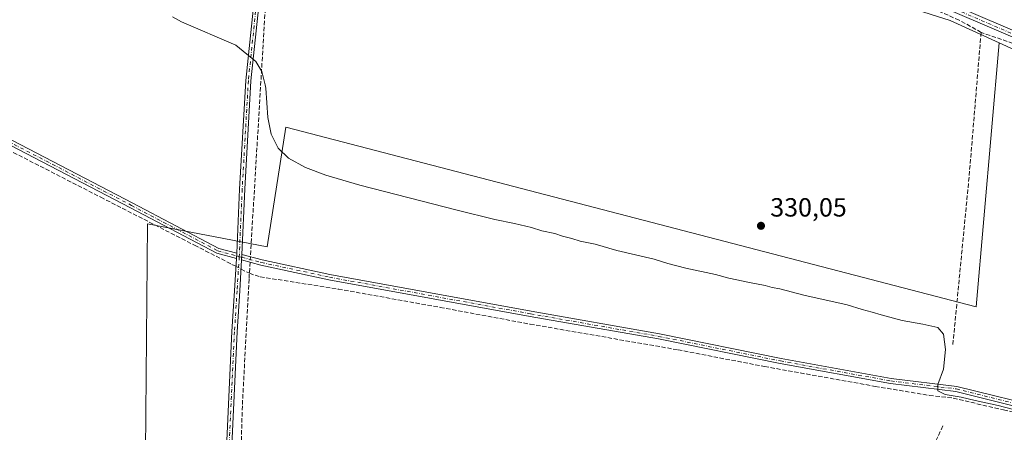
# Model space of a CAD drawing. Units: metres. Extents: x 614994 to 618478, y 4685415 to 4687795.
# Drawn here: x 615501 to 615876, y 4686099 to 4686256 of the extents above; entities that cross this region are included whole.
import ezdxf

# ---------------------------------------------------------------- set-up
doc = ezdxf.new("R2010")
doc.units = ezdxf.units.M
doc.header["$MEASUREMENT"] = 0
doc.linetypes.add('DGN Style 3', pattern=[2.307223458686699, 1.648016756204785, -0.6592067024819142])
doc.linetypes.add('DGN Style 4', pattern=[2.6384748266838614, 1.318413404963828, -0.6592067024819142, 0.001648016756204785, -0.6592067024819142])
for name, color, linetype, lineweight in [('Camino Cxs', 7, 'Continuous', 0), ('Camino eje', 30, 'DGN Style 4', 13), ('Corriente artificial lineal', 4, 'DGN Style 3', 13), ('Corriente artificial lineal oculto', 135, 'DGN Style 4', 13), ('Cultivos herbáceos CxS', 92, 'Continuous', 0), ('Curva de nivel normal', 30, 'Continuous', 0), ('Prado CxS', 92, 'Continuous', 0), ('Punto de cota en terreno', 7, 'Continuous', 0), ('Rótulo de punto de cota en terreno', 7, 'Continuous', 0), ('Suelo desnudo CxS', 253, 'Continuous', 0)]:
    doc.layers.add(name, color=color, linetype=linetype, lineweight=lineweight)
doc.styles.add('Style-Arial', font='txt')

# ---------------------------------------------------------------- blocks, each defined once
blk = doc.blocks.new('5PATER')
at = {"layer": 'Prado CxS', "linetype": 'Continuous', "lineweight": 0}
h = blk.add_hatch(color=51, dxfattribs=at)
edge = h.paths.add_edge_path()
edge.add_ellipse((0, 0), major_axis=(-0.1095731443231308, -0.1110710700762829), ratio=0.9994222409660322, start_angle=0, end_angle=360)

msp = doc.modelspace()

# ---------------------------------------------------------------- linework, layer by layer
at = {"layer": 'Camino Cxs', "color": 7, "linetype": 'Continuous', "lineweight": 0, "extrusion": (0.05453757756277008, 0.1205509282457921, 0.9912079127673783), "elevation": 598851.21064628, "flags": 128}
msp.add_lwpolyline([(1370541.818724689, -4483686.359748887), (1370539.894171506, -4483685.975812376), (1370467.627922092, -4483687.42917834)], dxfattribs=at)
at = {"layer": 'Camino Cxs', "color": 7, "linetype": 'Continuous', "lineweight": 0, "extrusion": (-0.001007233799125215, -0.02021195676886348, 0.999795210172387), "elevation": -95007.79512834277, "flags": 128}
msp.add_lwpolyline([(381581.7394896734, 4710040.140832532), (381581.7394896734, 4710038.095078627)], dxfattribs=at)
msp.add_lwpolyline([(381581.7394896734, 4710040.140832532), (381581.7394896734, 4710038.095078627)], dxfattribs=at)
at = {"layer": 'Camino Cxs', "color": 7, "linetype": 'Continuous', "lineweight": 0, "extrusion": (-0.001657328688258086, -0.03120486969401008, 0.999511635434525), "elevation": -146922.6189693569, "flags": 128}
msp.add_lwpolyline([(366181.5067658977, 4709926.996219085), (366181.5067658978, 4709929.041094331)], dxfattribs=at)
msp.add_lwpolyline([(366181.5067658977, 4709926.996219085), (366181.5067658978, 4709929.041094331)], dxfattribs=at)
at = {"layer": 'Camino Cxs', "color": 7, "linetype": 'Continuous', "lineweight": 0}
for points in [[(615583.6710999999, 4686167.5033, 328.9238999999943), (615584.7663000004, 4686191.9209, 329.4131999999955), (615587.1185, 4686233.295499999, 329.718399999998), (615592.7402999997, 4686286.8685, 331.8295000000071), (615593.7160999998, 4686308.0089, 332.0583000000042), (615586.6743000001, 4686318.5715, 332.1518000000069), (615569.2525000004, 4686336.321900001, 332.2177999999985), (615545.4855000004, 4686355.467700001, 332.327099999995), (615546.7401000002, 4686357.0251, 332.459799999997), (615570.5981000002, 4686337.806299999, 332.2537000000011), (615588.2336999997, 4686319.837900001, 332.1533999999957), (615595.7440999999, 4686308.5723, 331.8834999999963), (615594.7355000004, 4686286.717900001, 331.735400000005), (615589.1124999998, 4686233.134299999, 329.6750999999931), (615586.7637, 4686191.819300001, 329.3837000000058), (615585.6492999997, 4686166.9757, 328.9992999999959)], [(615583.5692999996, 4686165.4605, 328.882500000007), (615576.0932999998, 4686167.454100001, 328.6368999999977), (615543.1353000002, 4686184.808700001, 328.5939999999973), (615491.0641000001, 4686211.796900001, 328.5408000000025), (615445.5015000004, 4686235.9275, 328.5102000000043), (615387.7269000001, 4686266.0847, 328.5421000000061), (615336.9153000005, 4686291.490499999, 328.5886000000028), (615312.2903000005, 4686305.1533, 328.7378999999929), (615313.2605, 4686306.9023, 328.8849999999948), (615337.8481000002, 4686293.2601, 328.7266999999993), (615388.6369000003, 4686267.865700001, 328.663400000005), (615446.4323000005, 4686237.697699999, 328.633600000001), (615491.9923, 4686213.568499999, 328.6132999999973), (615544.0614999998, 4686186.581499999, 328.6438999999955), (615576.8261000002, 4686169.328500001, 328.6970000000001), (615583.6710999999, 4686167.5033, 328.9238999999943)], [(615594.7355000004, 4686286.717900001, 331.735400000005), (615589.1124999998, 4686233.134299999, 329.6750999999931), (615586.7637, 4686191.819300001, 329.3837000000058), (615585.6492999997, 4686166.9757, 328.9992999999959), (615585.5409000004, 4686164.934699999, 328.9354000000022), (615584.8141000001, 4686153.115700001, 328.4551999999967), (615583.8223000001, 4686137.579100001, 328.523000000001), (615579.1919, 4686037.695699999, 328.5051999999997), (615576.3346999995, 4685996.7981, 328.4802999999956), (615573.4039000003, 4685977.9901, 328.4977999999974), (615573.0301000001, 4685974.9801, 328.4697000000015), (615570.9401000004, 4685975.780099999, 328.463699999993), (615571.4851000002, 4685978.666300001, 328.4777999999933), (615571.8191999998, 4685980.810500001, 328.5078999999969), (615572.1293000003, 4685982.800100001, 328.5253999999986), (615574.3454999998, 4685997.022100001, 328.4141999999993), (615577.1952999998, 4686037.811699999, 328.4774999999936), (615581.8252999998, 4686137.689099999, 328.452099999995), (615582.8179000001, 4686153.240900001, 328.4838000000018), (615583.5692999996, 4686165.4605, 328.882500000007), (615583.6710999999, 4686167.5033, 328.9238999999943), (615584.7663000004, 4686191.9209, 329.4131999999955), (615587.1185, 4686233.295499999, 329.718399999998), (615592.7402999997, 4686286.8685, 331.8295000000071)], [(615901.2396999998, 4686240.4255, 333.2657999999938), (615811.1074999999, 4686279.0557, 333.3993999999948)], [(616220.9501, 4686134.0801, 334.4906999999948), (616196.0800999999, 4686136.670100001, 335.4657000000007), (616175.7801000001, 4686139.860099999, 334.9784999999974), (616123.8888999998, 4686150.7895, 333.950800000006), (616120.4562999997, 4686153.4783, 333.8892000000051), (616109.4424999999, 4686163.930500001, 334.4015999999974), (616096.6946999999, 4686166.9901, 334.3307999999961), (616082.2210999997, 4686165.1809, 334.0262999999977), (616073.6908999998, 4686161.6953, 333.6147000000055), (616060.6322999997, 4686164.333100001, 333.9464000000008), (616003.1167000001, 4686191.3465, 333.5267000000022), (615986.0698999995, 4686200.454500001, 333.8217000000004), (615952.7213000003, 4686215.022299999, 333.8415999999997), (615901.2396999998, 4686240.4255, 333.2657999999938), (615811.1074999999, 4686279.0557, 333.3993999999948)], [(615817.0670999996, 4686279.0711, 333.6812999999966), (615883.5027000001, 4686250.596700001, 333.4890000000014)], [(615572.1293000003, 4685982.800100001, 328.5253999999986), (615574.3454999998, 4685997.022100001, 328.4141999999993), (615577.1952999998, 4686037.811699999, 328.4774999999936), (615581.8252999998, 4686137.689099999, 328.452099999995), (615582.8179000001, 4686153.240900001, 328.4838000000018), (615583.5692999996, 4686165.4605, 328.882500000007)], [(615585.5409000004, 4686164.934699999, 328.9354000000022), (615584.8141000001, 4686153.115700001, 328.4551999999967), (615583.8223000001, 4686137.579100001, 328.523000000001), (615579.1919, 4686037.695699999, 328.5051999999997), (615576.3346999995, 4685996.7981, 328.4802999999956), (615573.4039000003, 4685977.9901, 328.4977999999974), (615573.0301000001, 4685974.9801, 328.4697000000015)], [(615892.7681, 4686106.142899999, 330.8291000000027), (615857.7424999997, 4686114.8597, 330.584799999997), (615832.8509000001, 4686117.871900001, 329.6270999999979), (615790.7433000002, 4686125.499100001, 329.4844000000012), (615744.3909, 4686134.864700001, 329.5127999999968), (615695.5053000003, 4686143.435500001, 329.4076999999961), (615618.8101000005, 4686157.4091, 329.2649999999995), (615592.8945000004, 4686162.9737, 329.2286000000022), (615585.5409000004, 4686164.934699999, 328.9354000000022), (615585.6492999997, 4686166.9757, 328.9992999999959), (615593.3624999998, 4686164.9189, 329.2986999999994), (615619.1995000001, 4686159.371099999, 329.3276999999944), (615695.8570999998, 4686145.404300001, 329.4330000000046), (615744.7616999998, 4686136.8303, 329.5531000000047), (615791.1195, 4686127.463300001, 329.5237999999954), (615833.1495000003, 4686119.850500001, 329.6061999999947), (615858.1054999996, 4686116.8303, 330.8396000000066), (615893.2474999996, 4686108.0845, 331.1135999999969)], [(615892.7681, 4686106.142899999, 330.8291000000027), (615857.7424999997, 4686114.8597, 330.584799999997), (615832.8509000001, 4686117.871900001, 329.6270999999979), (615790.7433000002, 4686125.499100001, 329.4844000000012), (615744.3909, 4686134.864700001, 329.5127999999968), (615695.5053000003, 4686143.435500001, 329.4076999999961), (615618.8101000005, 4686157.4091, 329.2649999999995), (615592.8945000004, 4686162.9737, 329.2286000000022), (615585.5409000004, 4686164.934699999, 328.9354000000022)], [(615585.6492999997, 4686166.9757, 328.9992999999959), (615593.3624999998, 4686164.9189, 329.2986999999994), (615619.1995000001, 4686159.371099999, 329.3276999999944), (615695.8570999998, 4686145.404300001, 329.4330000000046), (615744.7616999998, 4686136.8303, 329.5531000000047), (615791.1195, 4686127.463300001, 329.5237999999954), (615833.1495000003, 4686119.850500001, 329.6061999999947), (615858.1054999996, 4686116.8303, 330.8396000000066), (615893.2474999996, 4686108.0845, 331.1135999999969)]]:
    msp.add_polyline3d(points, dxfattribs=at)
msp.add_polyline3d([(615583.6710999999, 4686167.5033, 328.9238999999943), (615583.5692999996, 4686165.4605, 328.882500000007), (615576.0932999998, 4686167.454100001, 328.6368999999977), (615543.1353000002, 4686184.808700001, 328.5939999999973), (615491.0641000001, 4686211.796900001, 328.5408000000025), (615445.5015000004, 4686235.9275, 328.5102000000043), (615387.7269000001, 4686266.0847, 328.5421000000061), (615336.9153000005, 4686291.490499999, 328.5886000000028), (615312.2903000005, 4686305.1533, 328.7378999999929), (615313.2605, 4686306.9023, 328.8849999999948), (615337.8481000002, 4686293.2601, 328.7266999999993), (615388.6369000003, 4686267.865700001, 328.663400000005), (615446.4323000005, 4686237.697699999, 328.633600000001), (615491.9923, 4686213.568499999, 328.6132999999973), (615544.0614999998, 4686186.581499999, 328.6438999999955), (615576.8261000002, 4686169.328500001, 328.6970000000001)], close=True, dxfattribs=at)
at = {"layer": 'Camino eje', "color": 30, "linetype": 'DGN Style 4', "lineweight": 13, "extrusion": (0.002773765958673853, -0.001188818106063122, 0.9999954464565912), "elevation": -3529.34643597753, "flags": 128}
msp.add_lwpolyline([(615813.8468327181, 4686276.782280741), (615879.8173797347, 4686248.507860763)], dxfattribs=at)
at = {"layer": 'Camino eje', "color": 30, "linetype": 'DGN Style 4', "lineweight": 13}
for points in [[(615546.1129000002, 4686356.2465, 332.3850999999996), (615569.9253000002, 4686337.064099999, 332.2149999999965), (615587.4540999997, 4686319.204700001, 332.1242000000057), (615594.7301000003, 4686308.2907, 331.9670000000042), (615593.7379000002, 4686286.793099999, 331.7816000000021), (615588.1155000003, 4686233.2149, 329.7060000000056), (615585.7651000004, 4686191.870100001, 329.3978000000061), (615584.6310999999, 4686166.1077, 328.934699999998)], [(615312.7755000005, 4686306.027899999, 328.8236000000034), (615337.3816999998, 4686292.375299999, 328.7372000000032), (615388.1819000002, 4686266.975299999, 328.6306999999942), (615445.9669000005, 4686236.812700001, 328.5865000000049), (615491.5283000004, 4686212.682700001, 328.6110000000044), (615543.5982999997, 4686185.6951, 328.6229000000022), (615576.4596999995, 4686168.3913, 328.6695000000037), (615583.6201, 4686166.481699999, 328.902900000001), (615584.6310999999, 4686166.1077, 328.934699999998)], [(615584.6310999999, 4686166.1077, 328.934699999998), (615583.8161000004, 4686153.178300001, 328.4695999999968), (615582.8239000002, 4686137.634099999, 328.5050999999949), (615578.1936999997, 4686037.753699999, 328.5010000000038), (615575.3400999998, 4685996.9101, 328.4474000000046), (615572.9442999996, 4685981.535700001, 328.5298000000039)], [(615584.6310999999, 4686166.1077, 328.934699999998), (615585.5950999996, 4686165.9551, 328.9670999999944), (615593.1284999996, 4686163.9463, 329.2644), (615619.0047000004, 4686158.390100001, 329.3003000000026), (615695.6810999997, 4686144.4199, 329.4208999999973), (615744.5762999998, 4686135.8475, 329.5335999999952), (615790.9313000003, 4686126.4813, 329.5040000000009), (615833.0003000004, 4686118.861099999, 329.6165000000037), (615857.9241000004, 4686115.844900001, 330.7119999999995), (615893.0078999996, 4686107.113700001, 331.0212000000029)]]:
    msp.add_polyline3d(points, dxfattribs=at)
at = {"layer": 'Corriente artificial lineal', "color": 4, "linetype": 'DGN Style 3', "lineweight": 13, "extrusion": (0.8365489213681273, -0.08897862358822847, 0.5406188183019225), "elevation": 98407.26664199313, "flags": 128}
msp.add_lwpolyline([(4725104.575429127, -62842.44891732914), (4725049.543672082, -62844.75080062747), (4724984.952773141, -62845.89276772517)], dxfattribs=at)
at = {"layer": 'Corriente artificial lineal', "color": 4, "linetype": 'DGN Style 3', "lineweight": 13, "extrusion": (-0.009213515058724477, 0.00474831852088472, 0.9999462808628707), "elevation": 16908.42490115309, "flags": 128}
msp.add_lwpolyline([(615562.22835647, 4686134.023738466), (615565.4014626967, 4686132.38852003)], dxfattribs=at)
at = {"layer": 'Corriente artificial lineal', "color": 4, "linetype": 'DGN Style 3', "lineweight": 13}
for points in [[(616216.0199999996, 4686130.24, 334.7397000000055), (616160.3200000003, 4686140.800000001, 334.6494999999995), (616128.8300000001, 4686146.289999999, 333.734500000006), (616105.8899999997, 4686151.470000001, 333.4130000000005), (616075.5599999996, 4686156.66, 333.4867999999988), (616063.5199999996, 4686159.730000001, 333.436600000001), (615951.9900000002, 4686212.609999999, 333.4612000000052), (615881.6799999997, 4686246.609999999, 333.350900000005), (615867.3700000001, 4686251.560000001, 333.4995999999956), (615859.0199999996, 4686256.230000001, 333.6073999999935), (615807.7199999997, 4686278.180000001, 332.8141000000033), (615760.5899999999, 4686281.710000001, 332.3078999999998), (615649.7300000006, 4686287.350000001, 333.6296000000002), (615605.7400000002, 4686311.32, 332.9575999999943), (615574.2100000001, 4686343.180000001, 332.9119000000064), (615555.2999999998, 4686360.939999999, 333.114499999996), (615449.0199999996, 4686394.850000001, 333.082699999999), (615422.4000000004, 4686402.210000001, 333.0280000000057), (615392.7999999998, 4686412.24, 332.9143999999943), (615336.1100000005, 4686428.640000001, 333.3470999999991), (615315.9500000002, 4686435.789999999, 333.034799999994), (615283.8600000005, 4686450.300000001, 332.2370999999985), (615155.4299999997, 4686504.289999999, 332.457899999994), (615123.8262999998, 4686517.244200001, 331.4967000000034)], [(615544.8300999999, 4686359.9101, 332.5169000000024), (615552.5601000005, 4686356.360099999, 332.5681999999942), (615556.5701000001, 4686353.440099999, 332.402700000006), (615581.2001, 4686330.450099999, 332.4030000000057), (615592.9200999998, 4686317.370100001, 332.1753999999929), (615595.6001000004, 4686313.630100001, 332.1398999999947), (615597.4600999998, 4686308.970100001, 331.8257000000012), (615588.8779999996, 4686166.114700001, 329.0448999999935)], [(615307.1908999998, 4686302.725600001, 328.1876000000047), (615336.0733000003, 4686289.073000001, 328.2155999999959), (615401.8224, 4686255.6032, 328.2739000000001), (615423.5182999996, 4686244.093800001, 328.261599999998), (615459.5016999999, 4686225.8375, 328.3778000000021), (615531.8653999995, 4686188.795800001, 328.5567000000011), (615567.5842000004, 4686170.5395, 328.4863000000041), (615581.8717999998, 4686163.2634, 328.6921000000002), (615583.3861999996, 4686162.482999999, 328.7249000000011)], [(615588.7555999998, 4686164.077400001, 328.9888999999966), (615588.3701, 4686157.6601, 328.6750000000029), (615585.8201000001, 4686109.350099999, 328.5512000000017), (615584.0800999999, 4686048.840100001, 328.4765000000043), (615580.5192, 4685980.3606, 328.6405999999988)], [(615588.5015000004, 4686159.846799999, 328.7969000000012), (615592.5873999996, 4686158.5009, 328.9011000000028), (615622.3531, 4686153.8707, 329.0684000000037), (615661.2468999998, 4686146.859200001, 329.2307000000001), (615695.5105, 4686140.509199999, 329.3399000000064), (615751.8668999998, 4686130.719599999, 329.4612999999954), (615784.8076, 4686124.3696, 329.4609999999957), (615827.0087000001, 4686116.8289, 329.5718999999954), (615847.6462000003, 4686113.389400001, 329.8105000000069), (615856.7744000005, 4686112.331, 330.3070000000007), (615875.9567, 4686107.833100001, 330.4081000000006), (615904.2671999997, 4686101.3508, 330.5948000000063), (615935.3558, 4686094.339299999, 330.5610000000015), (615963.1370999999, 4686087.9893, 330.7465999999986), (616034.3102000002, 4686072.2466, 330.6386999999959), (616036.0300000003, 4686082.962200001, 330.7611000000034), (616039.7341, 4686108.362299999, 331.5353999999934), (616065.2664999999, 4686096.3237, 331.206600000005), (616090.0050999997, 4686085.343499999, 331.2394000000059), (616134.1906000003, 4686064.705900001, 331.2792000000045), (616183.1386000002, 4686042.3486, 331.5834999999934), (616221.2386999996, 4686025.018300001, 331.6821999999956), (616220.8536, 4686033.610900001, 332.0978000000032)], [(615852.8055999996, 4686101.7477, 329.7764000000025), (615849.6305999998, 4686095.000800001, 329.6413999999932), (615848.5723000001, 4686084.946599999, 329.5944000000018), (615845.0004000004, 4686044.465299999, 329.5372999999963), (615842.2222999996, 4686002.131800001, 329.5181000000011), (615835.6076999997, 4685937.308800001, 329.5755000000063), (615832.0357999997, 4685881.746200001, 329.6921000000002), (615832.5650000004, 4685872.8826, 330.0613000000012), (615832.3573000003, 4685871.695599999, 330.021900000007)]]:
    msp.add_polyline3d(points, dxfattribs=at)
at = {"layer": 'Corriente artificial lineal oculto', "color": 135, "linetype": 'DGN Style 4', "lineweight": 13, "extrusion": (-0.001644868840939435, -0.02737819687482742, 0.9996237936055642), "elevation": -128982.4203294482, "flags": 128}
msp.add_lwpolyline([(333445.0309607461, 4712884.528197555), (333445.030960746, 4712882.486455884)], dxfattribs=at)
at = {"layer": 'Corriente artificial lineal oculto', "color": 135, "linetype": 'DGN Style 4', "lineweight": 13, "extrusion": (-0.01423590317141849, 0.007336356596410443, 0.9998717502423922), "elevation": 25944.65630524233, "flags": 128}
msp.add_lwpolyline([(615525.6821497277, 4686098.253336731), (615527.6248511528, 4686097.252309794)], dxfattribs=at)
at = {"layer": 'Cultivos herbáceos CxS', "color": 92, "linetype": 'Continuous', "lineweight": 0}
for points in [[(615113.1827999996, 4686517.5055, 330.3043000000035), (615152.5714999996, 4686505.5581, 332.3913999999932), (615216.5225000001, 4686476.0033, 331.7338000000018), (615318.1922000004, 4686429.8522, 332.3757000000041), (615386.4861000003, 4686407.352299999, 332.3902999999991), (615449.0088000001, 4686388.5777, 332.6195000000007), (615517.2937000003, 4686366.7148, 332.5083000000013), (615547.3350999998, 4686353.814300001, 332.1671999999962), (615565.2942000004, 4686342.007400001, 332.1181999999972), (615581.4124999996, 4686325.7258, 332.2008999999962), (615601.1527000006, 4686307.063800001, 331.9274000000005), (615624.9287, 4686291.4308, 331.9851000000053), (615644.9256999996, 4686282.8248, 332.2804999999935), (615678.6564999997, 4686278.238800001, 332.3335999999982), (615756.0351, 4686273.756100001, 332.1756000000024), (615797.4741000002, 4686266.958699999, 332.290599999993), (615823.9671999998, 4686264.239700001, 332.2345999999961), (615840.2697000002, 4686260.841700001, 332.9171999999962), (615855.5576999999, 4686256.067700001, 333.3793000000005), (615874.3005999997, 4686247.522700001, 333.3552999999956)], [(615840.2697000002, 4686260.841700001, 332.9171999999962), (615855.5576999999, 4686256.067700001, 333.3793000000005), (615874.3005999997, 4686247.522700001, 333.3552999999956), (615865.4705999997, 4686147.081900001, 331.0166000000027), (615602.3367999997, 4686215.4967, 330.0473000000056), (615595.3198999995, 4686169.8869, 329.3408999999957), (615549.7100999998, 4686178.658, 328.4587000000029), (615547.9239999996, 4685976.2039, 328.1536999999953), (615535.7063999996, 4685981.544500001, 328.1159999999945), (615453.681, 4686017.000800001, 327.718200000003), (615387.0060999999, 4686045.840299999, 327.460699999996), (615386.9545, 4686045.8619, 327.4614000000001), (615336.1765000002, 4686066.490499999, 327.1684999999998), (615301.1231000006, 4686081.513300001, 327.2060999999958), (615268.1590999998, 4686099.7095, 326.8846999999951), (615268.0840999996, 4686099.749199999, 326.8849000000046), (615206.2302999999, 4686131.2049, 326.6649000000034), (615184.2592000002, 4686143.874100001, 326.718200000003), (615177.7713000001, 4686147.6152, 326.4348000000027), (615170.0159, 4686152.087200001, 326.4891000000061), (615115.4649, 4686182.0109, 326.4627999999939), (615093.6401000004, 4686193.384500001, 326.2646999999997), (615094.2829, 4686203.881800001, 326.4456000000064), (615101.7873000001, 4686363.945400001, 326.1820000000007)], [(615892.3989000004, 4685830.9505, 330.1279000000068), (615856.9030999999, 4685846.610300001, 329.9611000000005), (615795.7560000002, 4685872.286900001, 329.4870999999985), (615721.9715, 4685902.699899999, 328.9712), (615703.7839000003, 4685910.9804, 328.9498000000021), (615697.9605, 4685913.6317, 328.9369000000006), (615689.4688999997, 4685917.4978, 328.9032000000007), (615689.3539000005, 4685917.546700001, 328.9012999999977), (615633.2867000002, 4685939.7621, 328.7088999999978), (615579.8808000004, 4685962.234800001, 328.6190999999963), (615547.9239999996, 4685976.2039, 328.1536999999953), (615549.7100999998, 4686178.658, 328.4587000000029), (615595.3198999995, 4686169.8869, 329.3408999999957), (615602.3367999997, 4686215.4967, 330.0473000000056), (615865.4705999997, 4686147.081900001, 331.0166000000027), (615874.3005999997, 4686247.522700001, 333.3552999999956), (615916.3060999997, 4686228.372099999, 333.0344000000041)], [(615874.3005999997, 4686247.522700001, 333.3552999999956), (615865.4705999997, 4686147.081900001, 331.0166000000027), (615602.3367999997, 4686215.4967, 330.0473000000056), (615595.3198999995, 4686169.8869, 329.3408999999957), (615549.7100999998, 4686178.658, 328.4587000000029), (615547.9239999996, 4685976.2039, 328.1536999999953)], [(615874.3005999997, 4686247.522700001, 333.3552999999956), (615865.4705999997, 4686147.081900001, 331.0166000000027), (615602.3367999997, 4686215.4967, 330.0473000000056), (615595.3198999995, 4686169.8869, 329.3408999999957), (615549.7100999998, 4686178.658, 328.4587000000029), (615547.9239999996, 4685976.2039, 328.1536999999953)], [(615874.3005999997, 4686247.522700001, 333.3552999999956), (615916.3060999997, 4686228.372099999, 333.0344000000041), (615960.4406000003, 4686207.422700001, 333.4585999999982), (616026.3162000002, 4686176.625700001, 333.4756999999955), (616058.7345000004, 4686160.389799999, 333.3637000000017), (616106.7301000003, 4686150.492699999, 333.3209999999963), (616139.9951, 4686134.464199999, 332.9830999999977), (616193.0575000001, 4686111.104699999, 333.149900000004), (616217.9426999995, 4686101.319, 332.9437000000034), (616219.4981000006, 4686124.787900001, 334.511599999998), (616219.5312999999, 4686124.8091, 334.5093000000052), (616219.5330999997, 4686124.835700001, 334.5100999999996), (616224.5661000004, 4686128.0878, 334.3901000000042), (616240.4265000002, 4686128.319599999, 334.9483999999939)]]:
    msp.add_polyline3d(points, dxfattribs=at)
at = {"layer": 'Curva de nivel normal', "color": 30, "linetype": 'Continuous', "lineweight": 0, "elevation": 330, "flags": 128}
msp.add_lwpolyline([(615890.9000000004, 4686105.120100001), (615873.8700000001, 4686109.540100001), (615865.0599999996, 4686111.440099999), (615859.79, 4686112.7301), (615853.7199999997, 4686113.6601), (615850.8600000005, 4686115.0701), (615850.8200000003, 4686117.4801), (615853.0599999996, 4686123.350099999), (615853.8200000003, 4686130.890100001), (615852.9800000006, 4686136.690099999), (615850.9100000003, 4686139.2301), (615845.1200000001, 4686140.4901), (615837.2599999999, 4686141.860099999), (615829.2300000006, 4686143.9901), (615825.8700000001, 4686145.090100001), (615822.04, 4686146.110099999), (615816.2999999998, 4686147.790100001), (615799.7999999998, 4686151.530099999), (615790.6699999999, 4686153.920100001), (615787.7100000001, 4686154.460100001), (615785.0700000003, 4686155.2601), (615779.0800000001, 4686156.3101), (615771.2000000002, 4686158.0001), (615766.1600000003, 4686159.390100001), (615754.8600000005, 4686161.780099999), (615747.9600000001, 4686163.610099999), (615742.7400000002, 4686165.2501), (615728.5800000001, 4686168.5601), (615720.3399999999, 4686170.890100001), (615714.54, 4686172.110099999), (615711.3399999999, 4686173.110099999), (615707.79, 4686173.960100001), (615704.9500000002, 4686175.0001), (615700, 4686176.030099999), (615695.9600000001, 4686177.3201), (615689.5099999999, 4686178.8201), (615682.0599999996, 4686180.350099999), (615667.6299999999, 4686183.870100001), (615630.5599999996, 4686193.4301), (615617.5999999996, 4686197.2301), (615609.8799999999, 4686200.100099999), (615603.4699999997, 4686203.640100001), (615599.5300000003, 4686207.470100001), (615596.8099999996, 4686212.860099999), (615595.5099999999, 4686219.210100001), (615594.7300000006, 4686230.300100001), (615594.5800000001, 4686231.590100001), (615593.2599999999, 4686236.690099999), (615590.9900000002, 4686240.5001), (615583.3200000003, 4686246.6801), (615562.6299999999, 4686255.540100001), (615559.1799999997, 4686257.4301)], dxfattribs=at)
at = {"layer": 'Suelo desnudo CxS', "color": 253, "linetype": 'Continuous', "lineweight": 0}
for points in [[(615113.1827999996, 4686517.5055, 330.3043000000035), (615152.5714999996, 4686505.5581, 332.3913999999932), (615216.5225000001, 4686476.0033, 331.7338000000018), (615318.1922000004, 4686429.8522, 332.3757000000041), (615386.4861000003, 4686407.352299999, 332.3902999999991), (615449.0088000001, 4686388.5777, 332.6195000000007), (615517.2937000003, 4686366.7148, 332.5083000000013), (615547.3350999998, 4686353.814300001, 332.1671999999962), (615565.2942000004, 4686342.007400001, 332.1181999999972), (615581.4124999996, 4686325.7258, 332.2008999999962), (615601.1527000006, 4686307.063800001, 331.9274000000005), (615624.9287, 4686291.4308, 331.9851000000053), (615644.9256999996, 4686282.8248, 332.2804999999935), (615678.6564999997, 4686278.238800001, 332.3335999999982), (615756.0351, 4686273.756100001, 332.1756000000024), (615797.4741000002, 4686266.958699999, 332.290599999993), (615823.9671999998, 4686264.239700001, 332.2345999999961), (615840.2697000002, 4686260.841700001, 332.9171999999962), (615855.5576999999, 4686256.067700001, 333.3793000000005), (615874.3005999997, 4686247.522700001, 333.3552999999956)], [(615916.3060999997, 4686228.372099999, 333.0344000000041), (615874.3005999997, 4686247.522700001, 333.3552999999956), (615855.5576999999, 4686256.067700001, 333.3793000000005), (615840.2697000002, 4686260.841700001, 332.9171999999962)], [(615874.3005999997, 4686247.522700001, 333.3552999999956), (615916.3060999997, 4686228.372099999, 333.0344000000041), (615960.4406000003, 4686207.422700001, 333.4585999999982), (616026.3162000002, 4686176.625700001, 333.4756999999955), (616058.7345000004, 4686160.389799999, 333.3637000000017), (616106.7301000003, 4686150.492699999, 333.3209999999963), (616139.9951, 4686134.464199999, 332.9830999999977), (616193.0575000001, 4686111.104699999, 333.149900000004), (616217.9426999995, 4686101.319, 332.9437000000034), (616219.4981000006, 4686124.787900001, 334.511599999998), (616219.5312999999, 4686124.8091, 334.5093000000052), (616219.5330999997, 4686124.835700001, 334.5100999999996), (616224.5661000004, 4686128.0878, 334.3901000000042), (616240.4265000002, 4686128.319599999, 334.9483999999939)]]:
    msp.add_polyline3d(points, dxfattribs=at)

# ---------------------------------------------------------------- block references
at = {"layer": 'Punto de cota en terreno', "color": 7, "linetype": 'Continuous', "lineweight": 0, "xscale": 10, "yscale": 10, "zscale": 10}
msp.add_blockref('5PATER', (615783.4800000006, 4686177.92, 330.0500000000029), dxfattribs=at)

# ---------------------------------------------------------------- texts
at = {"layer": 'Rótulo de punto de cota en terreno', "color": 7, "linetype": 'Continuous', "lineweight": 0, "style": 'Style-Arial'}
msp.add_text('330,05', height=7.000000000000002, dxfattribs=at).set_placement((615787.0077999998, 4686181.447799999))

doc.saveas('drawing.dxf')
